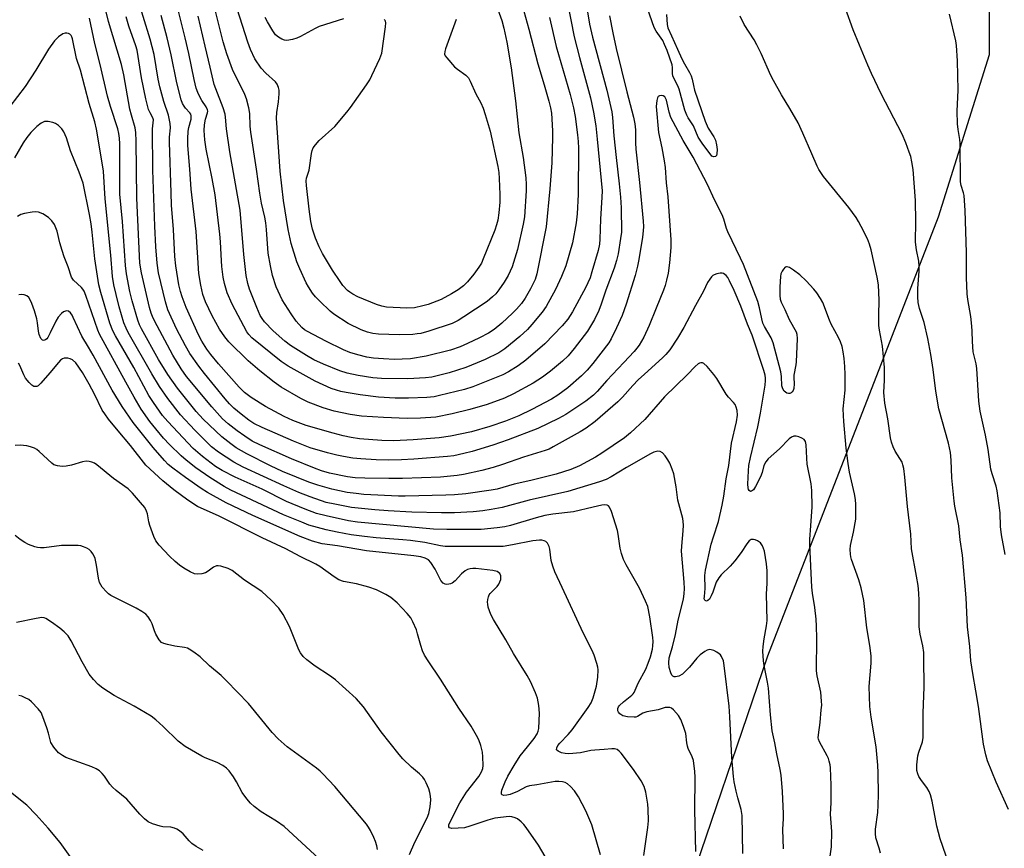
# Model space of a CAD drawing. Units: inches. Extents: x 1219772 to 1225772, y 589454 to 593454.
# Drawn here: x 1221133 to 1221432, y 592107 to 592358 of the extents above; entities that cross this region are included whole.
import ezdxf

# ---------------------------------------------------------------- set-up
doc = ezdxf.new("R2010")
doc.units = ezdxf.units.IN
doc.header["$MEASUREMENT"] = 0
doc.layers.add('NTRL-Farm Land', color=3, linetype='Continuous')
doc.layers.add('Undefined', color=1, linetype='Continuous')

msp = doc.modelspace()

# ---------------------------------------------------------------- linework, layer by layer
at = {"layer": 'NTRL-Farm Land'}
msp.add_lwpolyline([(1221136.15, 592568.16), (1221246.49, 592500.54), (1221269.82, 592495.93), (1221407.09, 592412.84), (1221427.23, 592382.04), (1221427.29, 592347.26), (1221411.81, 592298.1), (1221360.05, 592164.88), (1221333.6, 592087.35)], dxfattribs=at)
at = {"layer": 'Undefined'}
for points, elevation in [([(1221312.12, 592359.17), (1221313.04, 592354.02), (1221314.09, 592349.2), (1221317.32, 592336.03), (1221319.36, 592328.36), (1221319.8, 592326.37), (1221319.97, 592324.51), (1221319.95, 592320.63), (1221320.05, 592318.71), (1221321.15, 592308.57), (1221322.28, 592296.86), (1221322.37, 592295.24), (1221322.3, 592293.93), (1221322.06, 592291.98), (1221320.99, 592285.19), (1221320.58, 592283.2), (1221319.82, 592280.35), (1221317.12, 592271.66), (1221315.92, 592268.23), (1221314.22, 592264.48), (1221312.56, 592261.14), (1221311.83, 592259.9), (1221306.99, 592253.68), (1221305.28, 592251.63), (1221303.54, 592249.87), (1221299.42, 592246.25), (1221296.41, 592244.02), (1221294.45, 592242.81), (1221288.54, 592239.65), (1221284.54, 592237.78), (1221280.51, 592236.17), (1221275.75, 592234.54), (1221270.15, 592232.94), (1221263.86, 592231.59), (1221260.33, 592231.06), (1221252.53, 592230.51), (1221246.63, 592230.2), (1221242.98, 592230.32), (1221236.24, 592230.81), (1221233.72, 592231.2), (1221231.22, 592231.73), (1221228.18, 592232.49), (1221220.04, 592234.82), (1221216.01, 592236.34), (1221213.3, 592237.6), (1221207.69, 592240.57), (1221203.32, 592243.31), (1221201.33, 592244.84), (1221199.67, 592246.48), (1221193.42, 592253.59), (1221191.08, 592256.43), (1221189.9, 592258.03), (1221188.36, 592260.39), (1221187.32, 592262.36), (1221183.61, 592270.69), (1221182.36, 592273.87), (1221181.84, 592275.52), (1221181.39, 592277.52), (1221180.42, 592283.24), (1221180.12, 592286.12), (1221179.73, 592294.26), (1221179.18, 592301.69), (1221179.01, 592305.43), (1221178.52, 592320.84), (1221178.56, 592322.3), (1221178.79, 592325.16), (1221178.76, 592326.51), (1221178.26, 592328.95), (1221176.85, 592333.17), (1221175.62, 592337.58), (1221175.14, 592339.89), (1221173.85, 592347.44), (1221172.66, 592352.11), (1221166.34, 592372.84)], 492), ([(1221303.78, 592370.14), (1221306, 592356.6), (1221306.89, 592352.71), (1221311.23, 592336.57), (1221312.74, 592329.97), (1221312.98, 592328.25), (1221313.42, 592322.68), (1221314.05, 592316.19), (1221315.04, 592308.16), (1221315.45, 592304.14), (1221315.59, 592300.9), (1221315.67, 592293.5), (1221315.46, 592291.53), (1221314.68, 592286.88), (1221314.17, 592284.88), (1221313.49, 592282.62), (1221311, 592275.95), (1221309.59, 592271.62), (1221308.83, 592269.7), (1221307.56, 592267.02), (1221305.35, 592263.49), (1221301.39, 592258.24), (1221299.54, 592256.01), (1221297.79, 592254.31), (1221294.18, 592251.32), (1221291.76, 592249.48), (1221288.88, 592247.67), (1221282.96, 592244.4), (1221280.18, 592243.14), (1221274.94, 592241.23), (1221269.72, 592239.65), (1221264.37, 592238.37), (1221259.35, 592237.41), (1221254.71, 592237.04), (1221250.66, 592236.94), (1221243.52, 592237.26), (1221236.76, 592237.66), (1221233.34, 592238.14), (1221228.53, 592239.16), (1221225.2, 592240.15), (1221220.6, 592241.91), (1221218.35, 592243.05), (1221212.43, 592246.49), (1221210.26, 592248.02), (1221205.99, 592251.42), (1221202.46, 592254.44), (1221196.58, 592260.22), (1221195.29, 592261.74), (1221193.67, 592264.09), (1221191.52, 592268.08), (1221189.44, 592272.37), (1221188.67, 592274.56), (1221188.01, 592277.39), (1221187.47, 592280.94), (1221186.66, 592293.67), (1221185.13, 592306.55), (1221184.74, 592312.61), (1221184.14, 592319.78), (1221184.09, 592321.79), (1221184.22, 592324.12), (1221184.44, 592325.28), (1221185.08, 592327.83), (1221185.14, 592328.84), (1221184.99, 592329.3), (1221184.71, 592329.75), (1221183.43, 592331.08), (1221182.94, 592331.74), (1221182.53, 592332.52), (1221182.1, 592333.61), (1221180.8, 592338.83), (1221179, 592347.35), (1221177.83, 592352.45), (1221176.01, 592359.29)], 494), ([(1221278.21, 592361.08), (1221279.37, 592357.77), (1221280.02, 592355.42), (1221280.91, 592351.19), (1221282.22, 592343.36), (1221283.59, 592333.34), (1221284.59, 592323.62), (1221285.84, 592316.18), (1221286.69, 592309.97), (1221286.79, 592307.93), (1221286.77, 592306), (1221286.27, 592298.18), (1221285.89, 592295.92), (1221284.16, 592288.2), (1221282.49, 592283), (1221281.32, 592280.36), (1221280.11, 592278.31), (1221278.46, 592275.96), (1221277.55, 592274.83), (1221276.61, 592273.84), (1221274.98, 592272.51), (1221267.83, 592267.8), (1221266.1, 592266.72), (1221264.29, 592265.82), (1221257.28, 592263.5), (1221254.83, 592262.79), (1221253.74, 592262.6), (1221252.38, 592262.48), (1221248.24, 592262.37), (1221241.99, 592262.5), (1221240.27, 592262.72), (1221238.61, 592263.13), (1221236.74, 592263.85), (1221232.79, 592265.77), (1221228.44, 592268.58), (1221227.32, 592269.51), (1221224.12, 592272.58), (1221222.87, 592273.84), (1221221.97, 592274.95), (1221220.7, 592276.89), (1221220, 592278.16), (1221218.07, 592282.36), (1221217.22, 592284.5), (1221215.5, 592290.03), (1221214.51, 592294.26), (1221213.18, 592303.13), (1221212.15, 592312.01), (1221210.99, 592328.08), (1221211.07, 592329.82), (1221211.58, 592333.06), (1221211.86, 592335.43), (1221211.86, 592336.6), (1221211.66, 592337.41), (1221211.21, 592338.43), (1221210.7, 592339.08), (1221207.74, 592341.73), (1221206.39, 592343.24), (1221204.44, 592346.13), (1221203.09, 592348.91), (1221202.32, 592351.11), (1221196.63, 592368.96)], 502), ([(1221377.81, 592095.47), (1221379.43, 592107.03), (1221379.52, 592111.69), (1221379.19, 592116.91), (1221379.32, 592120.33), (1221379.32, 592125.66), (1221379.11, 592130.97), (1221379.02, 592131.84), (1221378.78, 592132.98), (1221378.51, 592133.82), (1221378.15, 592134.6), (1221375.78, 592138.84), (1221375.51, 592139.61), (1221375.45, 592140.06), (1221375.49, 592141.01), (1221375.98, 592144.75), (1221376.36, 592148.55), (1221376.47, 592150.02), (1221376.46, 592151.21), (1221376.21, 592153.89), (1221375.15, 592158.83), (1221374.94, 592160.39), (1221375.03, 592170.32), (1221374.94, 592173.97), (1221374.8, 592176.05), (1221374.4, 592179.61), (1221373.73, 592183.96), (1221373.53, 592185.82), (1221372.89, 592198.61), (1221372.92, 592200.36), (1221373.16, 592204.42), (1221373.63, 592210.11), (1221373.52, 592215.08), (1221373.33, 592217.1), (1221372.08, 592223.11), (1221371.94, 592224.91), (1221371.8, 592228.96), (1221371.53, 592229.95), (1221371.12, 592230.55), (1221370.49, 592231), (1221369.5, 592231.43), (1221368.74, 592231.62), (1221368, 592231.59), (1221367.29, 592231.27), (1221366.62, 592230.8), (1221363.62, 592227.8), (1221360.25, 592224.69), (1221359.49, 592223.85), (1221358.89, 592222.7), (1221358.36, 592220.6), (1221357.87, 592219.23), (1221356.38, 592216.31), (1221355.75, 592215.35), (1221355.22, 592214.88), (1221354.86, 592214.79), (1221354.44, 592215.07), (1221354.24, 592215.43), (1221354.11, 592215.92), (1221354.04, 592217.02), (1221354.23, 592221.07), (1221354.4, 592222.7), (1221354.86, 592225.11), (1221357.06, 592234.46), (1221357.94, 592238.55), (1221359.31, 592247.05), (1221359.46, 592248.47), (1221359.45, 592249.22), (1221359.3, 592250.07), (1221358.9, 592251.48), (1221355.37, 592262.24), (1221353.94, 592265.58), (1221351.92, 592271.04), (1221349.93, 592275.82), (1221348.51, 592278.78), (1221347.96, 592279.74), (1221347.48, 592280.38), (1221347.11, 592280.7), (1221346.7, 592280.92), (1221346.23, 592281.02), (1221345.71, 592281.02), (1221344.65, 592280.83), (1221343.88, 592280.58), (1221343.42, 592280.33), (1221343.01, 592279.95), (1221342.48, 592279.26), (1221341.86, 592278.25), (1221340.58, 592275.62), (1221338.14, 592271.23), (1221334.64, 592264.55), (1221332.71, 592261.29), (1221330.43, 592257.83), (1221329.19, 592256.33), (1221328.2, 592255.32), (1221322.65, 592250.41), (1221320.79, 592248.66), (1221319.16, 592246.96), (1221316.05, 592243.47), (1221314.61, 592242), (1221307.74, 592236.02), (1221305.01, 592233.98), (1221303.16, 592232.87), (1221295, 592228.36), (1221293.72, 592227.7), (1221292.56, 592227.23), (1221285.99, 592225.21), (1221279.6, 592222.97), (1221276.77, 592222.12), (1221273.32, 592221.22), (1221267.79, 592220.01), (1221265.83, 592219.66), (1221260.78, 592219.2), (1221249.29, 592218.8), (1221245.11, 592218.73), (1221237.79, 592218.87), (1221234.86, 592218.99), (1221232.51, 592219.3), (1221227.11, 592220.41), (1221224.7, 592221.1), (1221222.53, 592221.89), (1221215.61, 592224.7), (1221205.98, 592228.93), (1221203.64, 592230.12), (1221201.42, 592231.55), (1221199.04, 592233.24), (1221196.31, 592235.34), (1221194.64, 592236.86), (1221191.36, 592240.51), (1221183.72, 592249.73), (1221182.1, 592252), (1221179.5, 592256.22), (1221173.99, 592266.57), (1221173.35, 592267.86), (1221172.94, 592268.88), (1221172.44, 592270.68), (1221170, 592281.17), (1221169.5, 592284.08), (1221168.58, 592303.86), (1221168.44, 592321.14), (1221168.33, 592323.72), (1221168.15, 592325.13), (1221167.01, 592328.97), (1221166.54, 592330.85), (1221164.64, 592341.25), (1221163.95, 592344.36), (1221160.06, 592357.47), (1221157.62, 592367.53)], 488), ([(1221299.22, 592363.56), (1221301.32, 592352.8), (1221302.92, 592346.46), (1221306.26, 592334.28), (1221307.22, 592329.88), (1221307.89, 592325.73), (1221308.36, 592321.67), (1221309.8, 592306.01), (1221309.76, 592304.14), (1221309.31, 592297.43), (1221309.13, 592291.35), (1221309.02, 592289.89), (1221308.6, 592287.9), (1221306.75, 592281.45), (1221306.17, 592279.66), (1221305.54, 592278.11), (1221304.9, 592276.83), (1221300.8, 592269.34), (1221299.38, 592267.09), (1221297.73, 592265.04), (1221292.4, 592259.63), (1221286.72, 592254.71), (1221284.38, 592252.98), (1221281.46, 592251.14), (1221279.66, 592250.23), (1221270.55, 592246.6), (1221268.04, 592245.79), (1221260.51, 592243.9), (1221258.83, 592243.55), (1221256.61, 592243.36), (1221251.11, 592243.09), (1221247.07, 592243.14), (1221242.01, 592243.39), (1221236.4, 592244.11), (1221232.14, 592244.81), (1221230.5, 592245.16), (1221229.18, 592245.53), (1221227.61, 592246.11), (1221222.79, 592248.32), (1221214.54, 592252.81), (1221212.42, 592254.26), (1221203.56, 592261.45), (1221202.63, 592262.42), (1221202.03, 592263.3), (1221197.6, 592271.65), (1221196.03, 592275.14), (1221195.22, 592277.89), (1221194.81, 592279.87), (1221194.44, 592283.04), (1221194.28, 592284.77), (1221194.03, 592290.53), (1221193.85, 592292.88), (1221192.36, 592304.84), (1221191.53, 592309.79), (1221189.63, 592318.7), (1221189.24, 592321.49), (1221189.1, 592324.35), (1221189.14, 592326.07), (1221189.45, 592327.77), (1221190.12, 592329.73), (1221190.15, 592330.21), (1221190.09, 592330.64), (1221189.69, 592331.56), (1221188.36, 592333.47), (1221187.82, 592334.41), (1221187.11, 592335.89), (1221186.67, 592337.15), (1221185.98, 592339.8), (1221184.38, 592347.67), (1221183.32, 592352.45), (1221179.54, 592367.55)], 496), ([(1221285.55, 592362.33), (1221287.62, 592355.14), (1221290.32, 592344.57), (1221292.26, 592338.17), (1221293.66, 592333.2), (1221294.17, 592331.22), (1221294.44, 592329.58), (1221294.8, 592324.27), (1221294.82, 592322.35), (1221294.54, 592314.58), (1221293.96, 592306.63), (1221292.86, 592295.15), (1221290.05, 592280.85), (1221289.47, 592279.18), (1221288.05, 592276.26), (1221286.44, 592273.51), (1221285.32, 592271.83), (1221283.87, 592270.14), (1221282.66, 592268.91), (1221279.39, 592265.92), (1221277.03, 592263.98), (1221275.38, 592262.9), (1221272.62, 592261.44), (1221268.94, 592259.68), (1221266.8, 592258.75), (1221263.84, 592257.74), (1221256.48, 592255.83), (1221251.66, 592255.07), (1221249.13, 592254.93), (1221246.82, 592254.91), (1221243.52, 592255.03), (1221240.48, 592255.29), (1221238.45, 592255.59), (1221235.68, 592256.24), (1221233.24, 592257.02), (1221231.38, 592257.76), (1221225.96, 592260.44), (1221220.37, 592263.35), (1221219.46, 592263.91), (1221218.68, 592264.55), (1221216.96, 592266.5), (1221215.44, 592268.68), (1221212.76, 592272.95), (1221210.93, 592276.91), (1221209.84, 592280.32), (1221209.2, 592283.24), (1221208.52, 592287.12), (1221207.98, 592294.33), (1221207.75, 592296.36), (1221207.43, 592298.08), (1221206.48, 592302.33), (1221205.93, 592305.37), (1221204.94, 592312.59), (1221203.27, 592323.8), (1221203.06, 592325.7), (1221202.91, 592329.5), (1221202.59, 592331.18), (1221201.87, 592333.94), (1221201.39, 592335.3), (1221197.66, 592342.9), (1221195.89, 592347.6), (1221194.85, 592351.27), (1221192.25, 592361.41)], 500), ([(1221293.9, 592358.67), (1221295.86, 592349.8), (1221300.11, 592335.25), (1221301.11, 592331.2), (1221301.63, 592328.55), (1221302.41, 592323.06), (1221302.6, 592321.04), (1221302.68, 592319.03), (1221302.6, 592304.92), (1221302.24, 592299.09), (1221301.95, 592296.37), (1221300.86, 592290.23), (1221298.8, 592283.28), (1221297.48, 592280.08), (1221295.7, 592276.14), (1221292.81, 592270.95), (1221291.69, 592269.22), (1221288.55, 592265.44), (1221287.18, 592263.97), (1221284.83, 592261.85), (1221280.32, 592258.12), (1221278.45, 592256.93), (1221274.3, 592254.88), (1221271.91, 592253.81), (1221268.46, 592252.42), (1221263.41, 592250.86), (1221259.8, 592249.86), (1221258.11, 592249.48), (1221256.28, 592249.28), (1221250.89, 592249), (1221242.89, 592249.07), (1221240.23, 592249.31), (1221235.81, 592250.02), (1221232.47, 592250.75), (1221230.26, 592251.41), (1221225.29, 592253.41), (1221222.33, 592254.81), (1221220.16, 592256.03), (1221215.22, 592259.08), (1221213.52, 592260.42), (1221209.97, 592263.56), (1221207.38, 592266.3), (1221206.64, 592267.31), (1221206.09, 592268.26), (1221205.01, 592270.64), (1221202.86, 592276.2), (1221202.29, 592277.88), (1221201.85, 592280.4), (1221201.11, 592286.7), (1221199.97, 592300.2), (1221196.89, 592317.92), (1221195.84, 592324.83), (1221195.58, 592328.38), (1221195.45, 592329.26), (1221194.81, 592331.2), (1221192.57, 592336.98), (1221192.14, 592338.35), (1221190.83, 592343.55), (1221189.41, 592349.95), (1221187.24, 592359.06)], 498), ([(1221329.34, 592359.52), (1221329.57, 592356.48), (1221329.82, 592355.45), (1221330.94, 592353.11), (1221332.67, 592349.01), (1221334.03, 592346.1), (1221334.82, 592344.57), (1221336.37, 592341.95), (1221336.87, 592340.94), (1221337.19, 592339.95), (1221337.52, 592338.05), (1221337.9, 592336.61), (1221341.11, 592327.13), (1221342.03, 592325.1), (1221343.71, 592322.42), (1221344.21, 592321.37), (1221344.59, 592319.98), (1221344.79, 592318.55), (1221344.67, 592317.23), (1221344.51, 592316.8), (1221344.25, 592316.49), (1221343.69, 592316.32), (1221343.16, 592316.57), (1221340.18, 592320.48), (1221339.01, 592322.37), (1221337.53, 592325.72), (1221335.92, 592328.24), (1221335.52, 592328.99), (1221334.95, 592330.51), (1221333.22, 592336.92), (1221332.81, 592337.87), (1221331.59, 592340.23), (1221331.34, 592340.89), (1221331.18, 592341.65), (1221331.17, 592343.44), (1221331.05, 592344.24), (1221329.53, 592348.59), (1221328.81, 592350.49), (1221328.25, 592351.64), (1221326.24, 592354.51), (1221325.62, 592355.65), (1221323.65, 592361.32)], 492), ([(1221415.03, 592101.88), (1221412.41, 592109.41), (1221411.37, 592113.28), (1221409.97, 592120.87), (1221409.5, 592122.81), (1221409.07, 592123.82), (1221408.38, 592125.03), (1221406.79, 592127.15), (1221405.99, 592128.38), (1221405.64, 592129.15), (1221405.4, 592130.19), (1221405.3, 592131.83), (1221405.61, 592134.59), (1221405.91, 592135.73), (1221407.06, 592138.86), (1221407.28, 592140.19), (1221407.32, 592141.61), (1221407.23, 592147.5), (1221407.57, 592155.55), (1221407.51, 592164.17), (1221407.43, 592165.95), (1221407.16, 592168.02), (1221406.38, 592171.53), (1221406.07, 592173.71), (1221406.1, 592181.7), (1221405.96, 592184), (1221405.72, 592186.27), (1221405.26, 592189.12), (1221403.73, 592197.46), (1221403.51, 592201.9), (1221402.48, 592210.26), (1221401.75, 592219.19), (1221401.4, 592221.82), (1221401.14, 592222.95), (1221400.85, 592223.7), (1221398.79, 592227), (1221398.19, 592228.36), (1221397.69, 592229.75), (1221397.4, 592231.14), (1221396.58, 592236.84), (1221395.6, 592241.58), (1221395.36, 592244.81), (1221395.52, 592248.59), (1221395.52, 592252.46), (1221394.96, 592258.87), (1221394.04, 592263.75), (1221393.85, 592265.15), (1221393.78, 592268.27), (1221393.9, 592272.91), (1221393.67, 592277.53), (1221393.29, 592279.84), (1221391.48, 592288.16), (1221391.03, 592289.85), (1221390.37, 592291.46), (1221388.49, 592295.18), (1221387.65, 592296.75), (1221386.89, 592297.96), (1221384.7, 592300.95), (1221377.01, 592310.36), (1221375.59, 592312.5), (1221375.07, 592313.56), (1221373.53, 592317.31), (1221370.8, 592323.53), (1221369.31, 592326.68), (1221366.85, 592331.04), (1221364.27, 592335.12), (1221361.83, 592339.49), (1221361.03, 592341.06), (1221358.13, 592347.67), (1221356.84, 592350.36), (1221355.99, 592351.83), (1221352.96, 592356.55), (1221351.7, 592359.02)], 492), ([(1221433.2, 592118.32), (1221429.44, 592126.58), (1221426.78, 592133.11), (1221426.27, 592134.92), (1221425.59, 592138.11), (1221424.07, 592149.56), (1221423.3, 592154.32), (1221422.31, 592159.6), (1221421.74, 592163.42), (1221421.44, 592167.81), (1221420.75, 592173.79), (1221420.35, 592182.53), (1221419.25, 592195.53), (1221418.53, 592200.1), (1221418.06, 592204.36), (1221416.9, 592210.33), (1221416.65, 592211.92), (1221415.99, 592218.99), (1221415.82, 592224.32), (1221415.56, 592226.64), (1221414.97, 592229.46), (1221411.99, 592239.94), (1221411.16, 592245.21), (1221410.34, 592251.83), (1221409.62, 592256.35), (1221408.69, 592261.21), (1221407.6, 592266.04), (1221406.15, 592270.32), (1221405.73, 592272.15), (1221405.64, 592273.85), (1221405.62, 592276.42), (1221406.03, 592281.62), (1221406.06, 592283.04), (1221405.91, 592284.7), (1221405.21, 592288.16), (1221404.95, 592290.42), (1221405.05, 592296.73), (1221404.9, 592303.12), (1221404.22, 592312.56), (1221403.86, 592314.79), (1221403.49, 592316.43), (1221403.05, 592317.82), (1221402.03, 592320.61), (1221400.93, 592323.28), (1221394.55, 592335.43), (1221391.55, 592341.69), (1221390.47, 592344.13), (1221387.91, 592350.19), (1221386.05, 592354.94), (1221383.75, 592361.41)], 494), ([(1221432.18, 592195.71), (1221431.05, 592201.65), (1221430.73, 592204.18), (1221430.61, 592208.3), (1221429.73, 592214.99), (1221429.4, 592216.45), (1221428.21, 592220.15), (1221427.82, 592221.58), (1221427.01, 592227.57), (1221426.16, 592231.93), (1221424.58, 592239.18), (1221424.19, 592242.26), (1221423.54, 592252.17), (1221423.31, 592253.51), (1221422.46, 592257.22), (1221422.21, 592260.33), (1221422.18, 592263.51), (1221422.08, 592264.96), (1221421.69, 592267.86), (1221420.82, 592273.04), (1221420.62, 592274.8), (1221420.44, 592279.71), (1221420.45, 592287.32), (1221420.04, 592300.08), (1221419.67, 592304.6), (1221419.49, 592305.44), (1221418.77, 592307.65), (1221418.56, 592308.77), (1221418.47, 592320.48), (1221418.36, 592321.62), (1221417.86, 592324.64), (1221417.73, 592326.38), (1221417.63, 592330.17), (1221417.87, 592336.61), (1221417.66, 592345.52), (1221417.41, 592350.14), (1221417.17, 592351.54), (1221415.22, 592359.64)], 496), ([(1221364.85, 592106.34), (1221364.67, 592112.23), (1221364.89, 592115.59), (1221364.9, 592117.05), (1221364.56, 592123.79), (1221364.16, 592128.73), (1221363.92, 592130.41), (1221362.82, 592135.25), (1221362.29, 592138.57), (1221361.47, 592142.23), (1221360.94, 592147.08), (1221360.31, 592155.1), (1221360.02, 592157), (1221359, 592161.97), (1221358.81, 592163.43), (1221358.64, 592166.32), (1221358.69, 592167.77), (1221358.98, 592170.09), (1221359.75, 592174.06), (1221359.89, 592175.65), (1221359.76, 592183.66), (1221359.91, 592187), (1221359.93, 592190.78), (1221359.75, 592192.84), (1221359.09, 592196.7), (1221358.52, 592198.3), (1221357.93, 592199.21), (1221357.02, 592199.84), (1221356.25, 592200.16), (1221355.74, 592200.29), (1221355.05, 592200.21), (1221354.47, 592199.79), (1221353.79, 592198.94), (1221352.04, 592196.28), (1221350.12, 592193.81), (1221348.68, 592192.16), (1221345.95, 592189.48), (1221345.21, 592188.58), (1221344.48, 592187.31), (1221343.46, 592184.27), (1221342.97, 592183.16), (1221342.39, 592182.19), (1221341.91, 592181.69), (1221341.56, 592181.57), (1221341.09, 592181.71), (1221340.98, 592181.83), (1221340.85, 592182.22), (1221340.86, 592183), (1221341.08, 592185.4), (1221341, 592189.31), (1221341.19, 592190.96), (1221342.96, 592198.83), (1221343.61, 592201.06), (1221345.16, 592205.68), (1221346.29, 592210.7), (1221346.78, 592213.43), (1221347.45, 592218.66), (1221348.3, 592222.69), (1221349.12, 592229.45), (1221350.63, 592235.94), (1221350.88, 592237.94), (1221350.81, 592239.34), (1221350.51, 592240.41), (1221350.17, 592241.17), (1221349.71, 592241.84), (1221348.22, 592243.46), (1221347.49, 592244.39), (1221344.6, 592249.13), (1221343.78, 592250.33), (1221341.7, 592252.72), (1221340.7, 592253.64), (1221340.26, 592253.84), (1221339.83, 592253.86), (1221339.38, 592253.74), (1221338.94, 592253.5), (1221338.08, 592252.75), (1221335.61, 592250.23), (1221328.79, 592243.55), (1221322.79, 592236.65), (1221318.49, 592232.6), (1221316.58, 592231.13), (1221309.72, 592226.45), (1221307.79, 592225.27), (1221302.96, 592222.61), (1221300.29, 592221.47), (1221295.92, 592220.09), (1221288.18, 592218.18), (1221283.18, 592217.06), (1221278.01, 592215.56), (1221276.17, 592215.19), (1221268.46, 592214.13), (1221265.03, 592213.83), (1221262.41, 592213.7), (1221250.07, 592213.35), (1221248.04, 592213.38), (1221237.48, 592213.94), (1221235.14, 592214.17), (1221232.47, 592214.54), (1221227.82, 592215.56), (1221223.52, 592216.78), (1221220.83, 592217.67), (1221217.08, 592219.13), (1221212.88, 592220.89), (1221209.16, 592222.63), (1221202.02, 592226.21), (1221198.81, 592228.1), (1221197.17, 592229.26), (1221194.45, 592231.41), (1221188.74, 592236.75), (1221186.62, 592239.07), (1221180.93, 592246.15), (1221178.06, 592250.29), (1221175.22, 592254.82), (1221170.08, 592264.12), (1221169.46, 592265.4), (1221168.94, 592266.75), (1221167.18, 592272.64), (1221166.46, 592275.45), (1221165.5, 592280.87), (1221165.14, 592283.41), (1221164.24, 592296.72), (1221163.51, 592304.98), (1221163.42, 592320.29), (1221163.36, 592322.04), (1221163.19, 592323.48), (1221162.85, 592324.86), (1221160.6, 592331.67), (1221159.73, 592334.78), (1221157.52, 592344.42), (1221155.83, 592350.73), (1221154.27, 592358.43)], 486), ([(1221394.34, 592105.03), (1221393.96, 592106.61), (1221392.94, 592109.77), (1221392.76, 592111.06), (1221392.81, 592112.4), (1221393.48, 592117.39), (1221393.65, 592119.68), (1221393.76, 592122.87), (1221393.66, 592129.4), (1221393.54, 592131.76), (1221393.02, 592137.34), (1221391.48, 592146.36), (1221391.09, 592149.54), (1221390.88, 592155.67), (1221391.51, 592162.68), (1221391.54, 592163.82), (1221391.47, 592164.97), (1221391.09, 592168.12), (1221390.21, 592173.41), (1221389.24, 592181.69), (1221388.9, 592183.69), (1221388.47, 592185.62), (1221387.78, 592188.03), (1221385.49, 592194.16), (1221385.29, 592194.97), (1221385.2, 592195.82), (1221385.15, 592197.24), (1221385.23, 592198.38), (1221386.1, 592202.42), (1221386.81, 592206.45), (1221386.88, 592207.93), (1221386.82, 592210.91), (1221386.7, 592212.37), (1221386.43, 592214.06), (1221384.96, 592220.72), (1221384.53, 592223.32), (1221383.89, 592228), (1221383.17, 592236.1), (1221383.05, 592237.87), (1221383.04, 592239.88), (1221383.56, 592245.58), (1221383.57, 592250.36), (1221383.49, 592252.7), (1221383.3, 592255.18), (1221383, 592257.15), (1221382.65, 592258.84), (1221382.19, 592260.23), (1221381.62, 592261.57), (1221379.39, 592265.6), (1221378.81, 592266.82), (1221376.8, 592272.13), (1221376.11, 592273.39), (1221375.02, 592275.09), (1221374.09, 592276.21), (1221371.72, 592278.75), (1221369.84, 592280.59), (1221367.9, 592281.99), (1221366.67, 592282.76), (1221365.97, 592283.01), (1221365.75, 592283), (1221365.38, 592282.83), (1221364.87, 592282.31), (1221364.44, 592281.65), (1221364.12, 592280.89), (1221363.94, 592280.03), (1221363.73, 592276.89), (1221363.74, 592274.29), (1221363.85, 592273.16), (1221364.15, 592272.21), (1221365.3, 592270.06), (1221366.61, 592266.98), (1221368.68, 592263.27), (1221368.92, 592262.5), (1221368.99, 592261.14), (1221368.75, 592254.12), (1221368.65, 592253.27), (1221368.03, 592250.14), (1221368.01, 592249.4), (1221368.14, 592247.49), (1221367.98, 592246.02), (1221367.8, 592245.48), (1221367.54, 592245.05), (1221367.22, 592244.71), (1221366.84, 592244.51), (1221366.39, 592244.52), (1221365.91, 592244.67), (1221365.45, 592244.94), (1221365.05, 592245.29), (1221364.64, 592246.01), (1221364.41, 592246.85), (1221364.28, 592249.72), (1221364.06, 592251.14), (1221361.78, 592259.87), (1221361.15, 592261.46), (1221359.08, 592264.83), (1221358.6, 592265.86), (1221358.26, 592267.17), (1221357.6, 592270.57), (1221357.07, 592272.45), (1221352.73, 592283.67), (1221351.86, 592285.64), (1221348.02, 592293.61), (1221347.62, 592294.66), (1221346.8, 592297.46), (1221346.27, 592298.8), (1221343.98, 592303.35), (1221341.8, 592307.92), (1221337.47, 592316.23), (1221334.48, 592321.32), (1221330.74, 592328.3), (1221330.16, 592329.9), (1221329.33, 592333.59), (1221329.12, 592334.12), (1221328.86, 592334.52), (1221328.35, 592334.88), (1221327.9, 592334.98), (1221327.24, 592334.9), (1221326.89, 592334.64), (1221326.66, 592334.21), (1221326.42, 592333.41), (1221326.2, 592331.67), (1221326.94, 592323.78), (1221327.93, 592319.13), (1221328.67, 592315.1), (1221328.94, 592313.09), (1221329.29, 592308.51), (1221329.74, 592304.26), (1221330.64, 592291.17), (1221330.67, 592288.89), (1221330.3, 592284.2), (1221329.87, 592281.08), (1221329.41, 592278.89), (1221328.98, 592277.27), (1221328.49, 592275.87), (1221326.19, 592270.43), (1221324.15, 592265.19), (1221322.45, 592261.65), (1221321.04, 592259.2), (1221320.41, 592258.29), (1221319.53, 592257.27), (1221316.42, 592254), (1221311.26, 592248.44), (1221308.36, 592245.2), (1221307.24, 592244.06), (1221304.93, 592242.23), (1221298.84, 592238.13), (1221296.6, 592236.95), (1221290.34, 592233.94), (1221281.37, 592230.48), (1221276.68, 592228.86), (1221270.44, 592226.92), (1221267.89, 592226.29), (1221264.82, 592225.68), (1221262.86, 592225.45), (1221252.71, 592224.61), (1221248.95, 592224.37), (1221244.96, 592224.32), (1221241.24, 592224.39), (1221236.57, 592224.69), (1221234.22, 592224.95), (1221231.33, 592225.44), (1221229.32, 592225.83), (1221226.48, 592226.51), (1221221.22, 592228.11), (1221216.13, 592230.08), (1221206.65, 592234.2), (1221204.09, 592235.48), (1221202.57, 592236.5), (1221200.29, 592238.3), (1221198.08, 592240.13), (1221196.72, 592241.42), (1221195.43, 592242.9), (1221189.16, 592250.63), (1221187.42, 592252.88), (1221184.7, 592256.72), (1221183.37, 592258.98), (1221180.71, 592264.19), (1221178.07, 592269.95), (1221177.32, 592272.31), (1221175.24, 592281.16), (1221174.78, 592284.14), (1221174.38, 592289.05), (1221174.06, 592295.27), (1221173.5, 592312.3), (1221173.38, 592324.82), (1221173.69, 592327.62), (1221173.49, 592328.24), (1221172.69, 592329.68), (1221172.21, 592330.77), (1221171.37, 592333.95), (1221170.08, 592340.29), (1221168.69, 592348.75), (1221168.32, 592350.04), (1221166.24, 592356.05), (1221165.36, 592358.85)], 490), ([(1221231.31, 592358.2), (1221224, 592355.91), (1221222.73, 592355.31), (1221218.27, 592352.87), (1221217.2, 592352.37), (1221215.84, 592351.97), (1221214.19, 592351.7), (1221213.39, 592351.79), (1221212.62, 592352.11), (1221211.63, 592352.69), (1221210.73, 592353.39), (1221209.87, 592354.55), (1221208.25, 592357.34), (1221207.62, 592358.67)], 504), ([(1221265.56, 592358.06), (1221262.29, 592349.15), (1221262.05, 592348.33), (1221262.01, 592347.54), (1221262.19, 592347.05), (1221262.66, 592346.35), (1221265.02, 592343.68), (1221265.9, 592342.91), (1221268.48, 592341.1), (1221269.25, 592340.3), (1221269.81, 592339.28), (1221271.5, 592335.5), (1221273, 592332.71), (1221273.72, 592331.13), (1221274.36, 592329.22), (1221275.85, 592324.14), (1221278.21, 592313.46), (1221278.46, 592311.56), (1221278.57, 592309.82), (1221278.76, 592304.94), (1221278.75, 592302.56), (1221278.5, 592299.38), (1221278.14, 592297.13), (1221277.79, 592295.74), (1221277.25, 592294.1), (1221273.77, 592285.37), (1221273.18, 592284.08), (1221272.44, 592282.88), (1221270.91, 592280.76), (1221268.97, 592278.38), (1221267.77, 592277.19), (1221266.18, 592275.96), (1221264.12, 592274.76), (1221260.95, 592273.11), (1221257.09, 592271.6), (1221255.42, 592271.1), (1221252.89, 592270.57), (1221250.53, 592270.42), (1221244.38, 592270.78), (1221242.97, 592271.04), (1221241.32, 592271.52), (1221235.73, 592273.9), (1221234.18, 592274.67), (1221233.22, 592275.29), (1221232.55, 592275.83), (1221231.15, 592277.33), (1221230.29, 592278.51), (1221228.03, 592281.93), (1221224.97, 592287.03), (1221223.94, 592289.02), (1221222.87, 592291.63), (1221221.97, 592294.44), (1221221.45, 592296.77), (1221220.9, 592300.47), (1221220.12, 592307.68), (1221220.06, 592309.1), (1221220.12, 592309.88), (1221220.88, 592312.34), (1221221.61, 592317.38), (1221221.81, 592318.24), (1221222.14, 592319.04), (1221222.82, 592320), (1221224, 592321.33), (1221228.71, 592325.54), (1221232.38, 592329.89), (1221233.47, 592331.32), (1221238.3, 592338.19), (1221239.29, 592339.69), (1221239.97, 592341.01), (1221242.37, 592346.16), (1221242.98, 592347.83), (1221244.08, 592355.83), (1221244.15, 592356.97), (1221244.07, 592357.48), (1221243.98, 592357.7), (1221243.66, 592358.05)], 504), ([(1221352.54, 592105), (1221352.36, 592116.5), (1221352.06, 592118.27), (1221351.01, 592121.86), (1221350.52, 592123.84), (1221349.91, 592126.7), (1221349.67, 592128.35), (1221349.18, 592134.14), (1221348.62, 592146.39), (1221348.4, 592149.65), (1221346.92, 592162), (1221346.66, 592163.4), (1221346.1, 592164.75), (1221345.77, 592165.22), (1221345.38, 592165.59), (1221344.69, 592166.05), (1221343.7, 592166.56), (1221342.95, 592166.8), (1221342.46, 592166.82), (1221341.75, 592166.63), (1221341.05, 592166.31), (1221339.64, 592165.27), (1221338.61, 592164.23), (1221336.37, 592161.53), (1221335.29, 592160.36), (1221334.23, 592159.43), (1221333.14, 592158.78), (1221332.13, 592158.53), (1221331.66, 592158.57), (1221331.27, 592158.77), (1221330.98, 592159.12), (1221330.64, 592159.8), (1221330.2, 592161.4), (1221330.05, 592162.83), (1221330.22, 592164.31), (1221331.17, 592167.68), (1221332.1, 592171.42), (1221332.95, 592175.77), (1221334.52, 592182.19), (1221334.78, 592183.84), (1221334.85, 592185.24), (1221334.75, 592187.31), (1221333.93, 592196.73), (1221334, 592198.19), (1221334.48, 592202.92), (1221334.52, 592204.63), (1221334.45, 592205.75), (1221334.29, 592206.59), (1221332.79, 592212.17), (1221332.34, 592216.25), (1221331.58, 592220.17), (1221331.13, 592221.54), (1221330.35, 592223.41), (1221329.78, 592224.43), (1221328.96, 592225.65), (1221328.2, 592226.5), (1221327.47, 592226.91), (1221326.71, 592227.05), (1221325.53, 592226.78), (1221324.48, 592226.26), (1221317.19, 592222.14), (1221312.55, 592219.27), (1221311.03, 592218.47), (1221309.09, 592217.77), (1221299.39, 592214.86), (1221287.7, 592212.14), (1221279.54, 592209.95), (1221276.19, 592209.3), (1221273.62, 592208.94), (1221270.74, 592208.64), (1221265, 592208.33), (1221261.1, 592208.29), (1221252.12, 592208.51), (1221244.86, 592208.9), (1221240.89, 592209.22), (1221233.73, 592210), (1221228.69, 592210.92), (1221226.09, 592211.49), (1221221.18, 592213.15), (1221217.8, 592214.47), (1221213.2, 592216.51), (1221200.89, 592222.21), (1221198.07, 592223.67), (1221193.36, 592226.71), (1221191.29, 592228.4), (1221186.25, 592233.39), (1221181.91, 592238.11), (1221177.99, 592243), (1221175.47, 592246.65), (1221173.14, 592250.48), (1221166.01, 592263.08), (1221165.35, 592264.39), (1221164.72, 592265.96), (1221163.3, 592270.84), (1221162.34, 592274.57), (1221161.65, 592277.54), (1221161.23, 592280), (1221160.69, 592286.53), (1221159.03, 592303.59), (1221158.49, 592312.03), (1221158.23, 592313.95), (1221156.43, 592324.75), (1221155.88, 592327), (1221154.15, 592332.49), (1221151.49, 592342.67), (1221150.36, 592346.17), (1221149.12, 592352.18), (1221148.94, 592352.72), (1221148.67, 592353.2), (1221148.32, 592353.59), (1221147.89, 592353.83), (1221147.41, 592353.92), (1221146.9, 592353.91), (1221146.15, 592353.69), (1221144.81, 592352.74), (1221143.61, 592351.56), (1221141.79, 592348.98), (1221138, 592342.62), (1221134.73, 592337.7), (1221130.11, 592331.59)], 484), ([(1221338.26, 592105.57), (1221337.95, 592118.13), (1221338.07, 592128.08), (1221338.01, 592129.83), (1221337.53, 592133.21), (1221337.17, 592134.28), (1221335.97, 592136.78), (1221335.7, 592137.53), (1221335.5, 592138.57), (1221335.26, 592141.34), (1221334.57, 592143.49), (1221333.71, 592145.59), (1221332.97, 592146.82), (1221331.5, 592148.59), (1221330.85, 592149.08), (1221330.35, 592149.24), (1221329.55, 592149.31), (1221329.01, 592149.24), (1221326.8, 592148.54), (1221323.44, 592147.97), (1221322.22, 592147.5), (1221320.56, 592146.54), (1221320.08, 592146.37), (1221319.53, 592146.29), (1221317.49, 592146.43), (1221316.12, 592146.78), (1221315.26, 592147.33), (1221314.8, 592147.89), (1221314.6, 592148.3), (1221314.6, 592148.97), (1221314.8, 592149.43), (1221315.1, 592149.84), (1221316.32, 592150.99), (1221318.86, 592152.97), (1221319.25, 592153.38), (1221319.55, 592153.85), (1221320.74, 592156.64), (1221323.07, 592160.95), (1221323.86, 592162.75), (1221324.49, 592164.66), (1221325.08, 592166.92), (1221325.26, 592168.01), (1221325.33, 592169.32), (1221325.22, 592170.48), (1221324.29, 592176.77), (1221323.69, 592179.88), (1221323.05, 592181.5), (1221321.19, 592185.48), (1221317.13, 592192.58), (1221316.36, 592194.13), (1221315.73, 592196.01), (1221315.3, 592197.64), (1221314.7, 592201.86), (1221314.47, 592202.99), (1221312.65, 592208.7), (1221312.09, 592210.02), (1221311.76, 592210.41), (1221311.34, 592210.64), (1221310.57, 592210.72), (1221309.72, 592210.62), (1221307.12, 592210.08), (1221301.13, 592208.67), (1221294.92, 592207.94), (1221292.41, 592207.49), (1221289.85, 592206.82), (1221282.01, 592204.5), (1221280.28, 592204.09), (1221277.95, 592203.76), (1221273.17, 592203.29), (1221270.93, 592203.23), (1221262.7, 592203.25), (1221258.65, 592203.41), (1221235.63, 592205.47), (1221232.86, 592205.89), (1221226.07, 592207.38), (1221223.15, 592208.18), (1221219.71, 592209.41), (1221214.08, 592211.73), (1221206.64, 592215.51), (1221198.44, 592219.2), (1221194.54, 592221.19), (1221192.53, 592222.43), (1221188.55, 592225.44), (1221185.76, 592227.83), (1221178.05, 592236.01), (1221176.43, 592237.89), (1221173.68, 592241.8), (1221172.31, 592243.96), (1221167.71, 592252.44), (1221162.11, 592262.03), (1221161.3, 592263.55), (1221160.47, 592265.86), (1221157.73, 592275.16), (1221157.14, 592277.56), (1221155.89, 592285.38), (1221155.07, 592293.52), (1221154.74, 592296.02), (1221154.27, 592298.81), (1221152.34, 592308.36), (1221151.17, 592311.69), (1221148.49, 592318.16), (1221147.23, 592322.12), (1221146.49, 592323.95), (1221145.88, 592324.87), (1221144.89, 592325.85), (1221143.98, 592326.49), (1221143.17, 592326.8), (1221141.74, 592327.1), (1221140.63, 592327.08), (1221139.62, 592326.61), (1221138.23, 592325.55), (1221136.47, 592323.72), (1221135.25, 592322.26), (1221134.14, 592320.62), (1221131.45, 592316.08)], 482), ([(1221322.47, 592104.37), (1221323.74, 592112.83), (1221323.88, 592114.89), (1221323.85, 592118.44), (1221323.73, 592119.91), (1221323.1, 592123.62), (1221322.6, 592125.26), (1221321.68, 592127.03), (1221319.4, 592130.42), (1221315.61, 592135.37), (1221315.04, 592136.02), (1221314.39, 592136.52), (1221313.62, 592136.74), (1221312.77, 592136.77), (1221310.49, 592136.51), (1221307.59, 592136.35), (1221306.43, 592136.19), (1221303.25, 592135.49), (1221299.78, 592135.25), (1221298.61, 592135.31), (1221297.47, 592135.56), (1221296.48, 592136.01), (1221296.03, 592136.47), (1221296.06, 592137.06), (1221296.38, 592137.69), (1221297.04, 592138.47), (1221299.55, 592141.11), (1221300.73, 592142.51), (1221305.62, 592149.25), (1221306.5, 592150.64), (1221307.13, 592152.23), (1221308.13, 592155.79), (1221308.5, 592158.44), (1221308.63, 592160.68), (1221308.51, 592161.53), (1221308.2, 592162.66), (1221307.38, 592165.19), (1221306.85, 592166.56), (1221304.1, 592171.9), (1221297.76, 592185.69), (1221295.46, 592190.47), (1221294.88, 592192.14), (1221294.42, 592193.84), (1221294.01, 592197.32), (1221293.75, 592198.13), (1221293.24, 592199.11), (1221292.72, 592199.68), (1221292.29, 592199.88), (1221291.56, 592200.03), (1221290.78, 592200.06), (1221288.84, 592199.8), (1221282.66, 592198.58), (1221279.79, 592198.17), (1221262.24, 592198.11), (1221260.76, 592198.29), (1221256, 592199.3), (1221251.7, 592199.91), (1221249.38, 592200.17), (1221241.24, 592200.76), (1221237.68, 592201.11), (1221233.68, 592201.7), (1221229.41, 592202.46), (1221226.1, 592203.18), (1221220.87, 592204.62), (1221218.68, 592205.46), (1221213.1, 592207.78), (1221197.2, 592215.22), (1221195.15, 592216.35), (1221190.75, 592219.03), (1221186.52, 592221.98), (1221183.58, 592224.32), (1221182.05, 592225.65), (1221178.51, 592229.12), (1221176.74, 592230.99), (1221174.34, 592233.78), (1221172.57, 592236.07), (1221169.96, 592239.77), (1221167.79, 592243.45), (1221165.27, 592247.95), (1221157.32, 592262.53), (1221156.82, 592263.73), (1221153.13, 592274.29), (1221152.59, 592275.59), (1221152.19, 592276.25), (1221151.82, 592276.7), (1221149.45, 592278.97), (1221148.81, 592279.87), (1221147.8, 592282.95), (1221146.61, 592285.99), (1221145.93, 592287.96), (1221145.24, 592290.23), (1221144.42, 592293.77), (1221143.61, 592295.82), (1221142.82, 592296.98), (1221141.84, 592297.98), (1221140.11, 592299.03), (1221138.81, 592299.59), (1221137.98, 592299.69), (1221136.83, 592299.6), (1221134.5, 592299.2), (1221133.4, 592298.84), (1221132.38, 592298.28)], 480), ([(1221309.36, 592104.52), (1221306.69, 592113.64), (1221304.9, 592117.87), (1221302.65, 592122.13), (1221301.44, 592124), (1221300.23, 592125.32), (1221299.36, 592126.11), (1221298.63, 592126.52), (1221297.84, 592126.74), (1221296.74, 592126.85), (1221295.61, 592126.77), (1221290.01, 592125.83), (1221287.78, 592125.54), (1221286.74, 592125.15), (1221284.16, 592123.79), (1221281.95, 592122.89), (1221280.9, 592122.64), (1221280.01, 592122.58), (1221279.47, 592122.74), (1221279.28, 592123.02), (1221279.26, 592123.45), (1221279.42, 592124.23), (1221280.4, 592126.74), (1221281.25, 592128.46), (1221283.11, 592131.65), (1221285, 592134.56), (1221287.15, 592137.37), (1221289.22, 592139.83), (1221290.1, 592141.28), (1221290.42, 592142.06), (1221290.59, 592142.9), (1221290.85, 592147.53), (1221290.62, 592149.84), (1221290.2, 592152.12), (1221289.59, 592153.73), (1221288.08, 592157.16), (1221287.09, 592158.94), (1221282.9, 592165.61), (1221280.61, 592169.79), (1221276.82, 592175.96), (1221276.08, 592177.51), (1221275.29, 592179.76), (1221275.11, 592180.63), (1221275.09, 592181.2), (1221275.18, 592182.06), (1221275.37, 592182.89), (1221275.58, 592183.42), (1221275.87, 592183.86), (1221277.95, 592186.02), (1221278.44, 592186.66), (1221278.83, 592187.36), (1221279.07, 592188.15), (1221279.13, 592188.7), (1221279.09, 592189.24), (1221278.78, 592189.93), (1221278.42, 592190.27), (1221277.98, 592190.51), (1221276.68, 592190.86), (1221271.5, 592191.46), (1221270.64, 592191.48), (1221269.78, 592191.39), (1221268.97, 592191.16), (1221268.25, 592190.74), (1221267.2, 592189.79), (1221265.19, 592187.75), (1221264.32, 592187.04), (1221263.83, 592186.8), (1221263.29, 592186.65), (1221262.74, 592186.6), (1221262.22, 592186.68), (1221261.6, 592187.04), (1221260.91, 592187.83), (1221259.14, 592191.28), (1221257.9, 592193.3), (1221257.12, 592194.08), (1221256.18, 592194.58), (1221254.77, 592194.96), (1221252.72, 592195.31), (1221238.31, 592196.81), (1221229.48, 592198.33), (1221224.82, 592198.97), (1221221.93, 592199.69), (1221218.17, 592201.16), (1221203.79, 592207.53), (1221195.76, 592211.34), (1221190.05, 592214.53), (1221188.13, 592215.75), (1221183.4, 592219.06), (1221179.53, 592221.85), (1221178.18, 592223), (1221176.98, 592224.25), (1221173.58, 592228.14), (1221167.48, 592235.7), (1221164.16, 592240.6), (1221161.15, 592245.56), (1221155.39, 592256.17), (1221153.99, 592258.58), (1221151.88, 592261.96), (1221149.35, 592267.58), (1221148.96, 592268.36), (1221148.48, 592269.05), (1221147.9, 592269.51), (1221147.24, 592269.65), (1221146.38, 592269.33), (1221145.74, 592268.84), (1221144.79, 592267.73), (1221144.01, 592266.53), (1221142.35, 592262.94), (1221141.59, 592261.54), (1221141.27, 592261.12), (1221140.9, 592260.84), (1221140.33, 592260.67), (1221139.97, 592260.73), (1221139.5, 592261.2), (1221138.97, 592262.45), (1221138.74, 592263.5), (1221138.46, 592266.03), (1221138.23, 592267.21), (1221137.55, 592269.61), (1221136.71, 592271.84), (1221136.24, 592272.92), (1221135.8, 592273.64), (1221135.2, 592274.15), (1221134.46, 592274.46), (1221133.67, 592274.6), (1221132.84, 592274.49)], 478), ([(1221294.26, 592101.15), (1221290.48, 592107.52), (1221286.77, 592112.85), (1221286.03, 592113.78), (1221285.22, 592114.58), (1221284.12, 592115.46), (1221283.41, 592115.84), (1221282.42, 592116.1), (1221281.67, 592116.15), (1221277.31, 592115.67), (1221275.13, 592115.13), (1221269.73, 592113.23), (1221268.07, 592112.79), (1221264.18, 592112.6), (1221263.54, 592112.75), (1221263.31, 592113.02), (1221263.29, 592113.65), (1221263.57, 592114.42), (1221266.68, 592120.37), (1221268.7, 592123.53), (1221272.41, 592128.37), (1221273.24, 592129.77), (1221273.6, 592130.76), (1221273.71, 592131.62), (1221273.66, 592134.29), (1221273.5, 592135.76), (1221272.98, 592137.75), (1221272.41, 592139.41), (1221271.73, 592140.73), (1221270.07, 592143.57), (1221266.37, 592149.02), (1221260.75, 592157.9), (1221257.01, 592163.39), (1221255.93, 592165.13), (1221255.36, 592166.44), (1221254.77, 592168.05), (1221253.84, 592171.6), (1221253.45, 592172.81), (1221252.39, 592175.25), (1221251.74, 592176.46), (1221250.7, 592177.76), (1221247.65, 592180.99), (1221245.7, 592182.6), (1221244.23, 592183.51), (1221241.32, 592184.96), (1221239.05, 592185.79), (1221235.29, 592186.82), (1221231.37, 592187.5), (1221229.91, 592188), (1221228.48, 592188.88), (1221224.19, 592192.03), (1221222.94, 592192.76), (1221218.17, 592195.1), (1221213.85, 592197.45), (1221206.64, 592200.77), (1221193.62, 592207.29), (1221187.04, 592210.29), (1221184.11, 592212.2), (1221179.83, 592215.33), (1221176.56, 592218.03), (1221171.33, 592222.78), (1221166.71, 592228.78), (1221162.97, 592233.17), (1221160.07, 592236.8), (1221158.88, 592238.38), (1221158.14, 592239.53), (1221155.8, 592244.33), (1221154.13, 592247.41), (1221152.1, 592250.94), (1221150.08, 592253.83), (1221149.13, 592254.75), (1221148.44, 592255.11), (1221147.66, 592255.26), (1221146.59, 592255.22), (1221146.09, 592255.05), (1221145.42, 592254.61), (1221144.81, 592253.98), (1221142.24, 592250.79), (1221139.52, 592247.64), (1221138.68, 592246.9), (1221138.23, 592246.69), (1221137.79, 592246.64), (1221137.35, 592246.71), (1221136.72, 592247.11), (1221135.95, 592247.89), (1221134.88, 592249.22), (1221134.31, 592250.19), (1221133.13, 592253.09), (1221132.74, 592253.76)], 476), ([(1221251.39, 592104.63), (1221253.04, 592108.38), (1221256.73, 592115.83), (1221257.2, 592117.13), (1221257.67, 592119.12), (1221257.84, 592121.27), (1221257.77, 592122.39), (1221257.58, 592123.49), (1221257.22, 592124.57), (1221256.44, 592126.43), (1221255.93, 592127.45), (1221255.46, 592128.15), (1221254.44, 592129.15), (1221251.97, 592131.19), (1221249.39, 592133.68), (1221248.19, 592134.97), (1221242.8, 592141.84), (1221237.45, 592149.46), (1221235.23, 592151.98), (1221228.92, 592157.65), (1221227.09, 592158.99), (1221222.73, 592161.8), (1221220.19, 592163.76), (1221219.15, 592164.74), (1221218.33, 592165.83), (1221217.78, 592166.79), (1221214.98, 592173.8), (1221213, 592177.47), (1221211.72, 592179.45), (1221209.39, 592181.84), (1221206.51, 592184.48), (1221201.31, 592187.86), (1221197.6, 592190.8), (1221196.34, 592191.45), (1221194.16, 592192.13), (1221193.35, 592192.27), (1221192.83, 592192.24), (1221191.87, 592191.8), (1221190.24, 592190.62), (1221189.44, 592190.14), (1221188.33, 592189.81), (1221186.91, 592189.68), (1221186.1, 592189.85), (1221184.83, 592190.43), (1221182.89, 592191.53), (1221181.53, 592192.47), (1221180.23, 592193.54), (1221178.58, 592195.17), (1221175.42, 592198.49), (1221174.36, 592199.8), (1221173.74, 592201.12), (1221172.53, 592204.45), (1221172.25, 592205.57), (1221171.81, 592208.05), (1221171.59, 592208.82), (1221171, 592209.95), (1221169.77, 592211.5), (1221167.31, 592214.27), (1221165.95, 592215.62), (1221161.5, 592218.75), (1221156.52, 592222.95), (1221155.77, 592223.4), (1221154.96, 592223.72), (1221154.11, 592223.94), (1221153.26, 592223.99), (1221152.12, 592223.77), (1221148.76, 592222.82), (1221147.14, 592222.45), (1221146.01, 592222.4), (1221144.56, 592222.6), (1221143.47, 592222.95), (1221142.78, 592223.41), (1221138.97, 592226.97), (1221138.3, 592227.51), (1221137.6, 592227.93), (1221136.35, 592228.41), (1221135.23, 592228.65), (1221133.18, 592228.85), (1221131.72, 592228.8)], 474), ([(1221241.7, 592106.22), (1221241.45, 592107.28), (1221241.03, 592108.58), (1221240.51, 592109.87), (1221239.52, 592111.95), (1221238.98, 592112.95), (1221238.32, 592113.9), (1221228.7, 592125.25), (1221225.09, 592129.12), (1221224.25, 592129.93), (1221223.11, 592130.84), (1221214.2, 592137.3), (1221211.47, 592139.77), (1221209.72, 592141.65), (1221202.55, 592150.44), (1221195.88, 592157.32), (1221194.19, 592158.95), (1221190.72, 592161.96), (1221187.83, 592164.6), (1221185.94, 592166.03), (1221184.47, 592167), (1221183.95, 592167.25), (1221183.12, 592167.47), (1221180.19, 592167.87), (1221177.91, 592168.34), (1221176.81, 592168.66), (1221176.08, 592169.03), (1221175.38, 592169.81), (1221174.4, 592171.49), (1221173.95, 592172.51), (1221173.25, 592174.63), (1221172.78, 592175.62), (1221172.05, 592176.78), (1221171.33, 592177.59), (1221170.19, 592178.4), (1221168.47, 592179.41), (1221160.77, 592183.3), (1221160.03, 592183.78), (1221159.41, 592184.32), (1221158.11, 592185.77), (1221157.67, 592186.45), (1221157.34, 592187.18), (1221156.97, 592188.47), (1221156.41, 592192.47), (1221156, 592194.44), (1221155.67, 592195.21), (1221155.23, 592195.93), (1221154.74, 592196.61), (1221154.17, 592197.19), (1221153.47, 592197.62), (1221152.44, 592198.05), (1221151.63, 592198.29), (1221150.78, 592198.42), (1221145.79, 592198.43), (1221140.47, 592197.76), (1221139.34, 592197.7), (1221138.51, 592197.78), (1221137.69, 592197.98), (1221135.75, 592198.76), (1221134.67, 592199.29), (1221133.24, 592200.23), (1221131.65, 592201.42)], 472), ([(1221223.91, 592103.37), (1221213.3, 592113.15), (1221211.02, 592114.77), (1221206.36, 592117.66), (1221204.24, 592119.27), (1221203.13, 592120.24), (1221202, 592121.57), (1221200.62, 592123.45), (1221198.91, 592126.75), (1221197.99, 592128.21), (1221196.63, 592130.06), (1221195.85, 592130.86), (1221194.69, 592131.65), (1221192.96, 592132.61), (1221189.39, 592133.97), (1221188.33, 592134.46), (1221183.29, 592137.39), (1221181.2, 592139.02), (1221176.62, 592143.51), (1221174.36, 592145.48), (1221172.96, 592146.6), (1221167.83, 592149.63), (1221161.76, 592152.87), (1221158.29, 592155.17), (1221156.86, 592156.25), (1221155.44, 592157.78), (1221154.2, 592159.42), (1221152.07, 592163.14), (1221148.67, 592169.54), (1221147.74, 592170.98), (1221146.57, 592172.24), (1221145.29, 592173.39), (1221142.69, 592175.21), (1221140.99, 592176.25), (1221140.48, 592176.45), (1221139.8, 592176.54), (1221138.06, 592176.32), (1221132.11, 592175.09)], 470), ([(1221188.74, 592105.85), (1221186.62, 592107.09), (1221185.31, 592108.03), (1221184.5, 592108.78), (1221182.64, 592110.91), (1221181.53, 592111.84), (1221180.81, 592112.33), (1221180.05, 592112.68), (1221178.95, 592112.91), (1221176.53, 592113.1), (1221175.69, 592113.25), (1221173.42, 592113.97), (1221172.11, 592114.62), (1221170.99, 592115.53), (1221169.53, 592116.95), (1221165.6, 592121.42), (1221162.31, 592124.11), (1221161.22, 592125.11), (1221160.47, 592126), (1221158.84, 592128.42), (1221158.11, 592129.28), (1221157.3, 592130.04), (1221156.31, 592130.66), (1221154.98, 592131.28), (1221147.05, 592134.09), (1221146.03, 592134.66), (1221144.87, 592135.54), (1221143.43, 592137.22), (1221142.56, 592138.62), (1221142.27, 592139.41), (1221141.78, 592141.44), (1221141.26, 592143.11), (1221140.13, 592146.42), (1221139.54, 592147.73), (1221138.68, 592148.86), (1221136.7, 592150.95), (1221135.81, 592151.66), (1221134.77, 592152.21), (1221133.69, 592152.66), (1221132.86, 592152.9)], 468), ([(1221151.89, 592099.09), (1221145.4, 592108.34), (1221141.75, 592112.62), (1221138.11, 592116.69), (1221135.28, 592119.65), (1221129.22, 592124.36)], 466)]:
    msp.add_lwpolyline(points, dxfattribs=dict(at, elevation=elevation))

doc.saveas('drawing.dxf')
